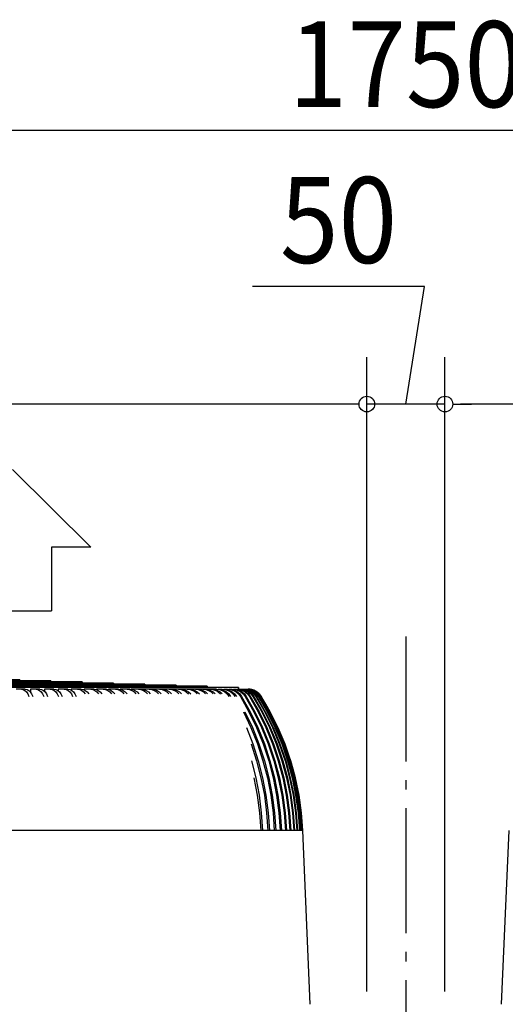
# Model space of a CAD drawing. Extents: x -1326 to 1663, y -330 to 2179.
# Drawn here: x -247 to 64, y 1439 to 2069 of the extents above; entities that cross this region are included whole.
import ezdxf
from ezdxf.enums import TextEntityAlignment as Align

# ---------------------------------------------------------------- set-up
doc = ezdxf.new("R2010")
doc.units = 0
doc.header["$LTSCALE"] = 20
doc.header["$PDMODE"] = 35
doc.header["$PDSIZE"] = 100
doc.linetypes.add('DASHDOT', pattern=[5.5, 4, -0.6, 0.3, -0.6])
doc.layers.get('DEFPOINTS').update_dxf_attribs({"linetype": 'CONTINUOUS'})
for name, color, linetype in [('BASIS', 6, 'DASHDOT'), ('DETAIL', 5, 'CONTINUOUS'), ('NOTE', 4, 'CONTINUOUS'), ('OUTLINE', 3, 'CONTINUOUS'), ('SIZE', 30, 'CONTINUOUS')]:
    doc.layers.add(name, color=color, linetype=linetype)
doc.styles.get("Standard").update_dxf_attribs({"font": 'SIMPLEX', "width": 0.9, "bigfont": 'BIGFONT'})

msp = doc.modelspace()

# ---------------------------------------------------------------- linework, layer by layer
at = {"layer": 'BASIS', "color": 6, "linetype": 'DASHDOT'}
msp.add_line((0, 1674.14), (0, -54.05), dxfattribs=at)
at = {"layer": 'DEFPOINTS', "color": 7, "linetype": 'CONTINUOUS'}
for p in [(-25, 1823.01), (25, 1823.01)]:
    msp.add_point(p, dxfattribs=at)
at = {"layer": 'DETAIL', "color": 5, "linetype": 'CONTINUOUS'}
for p, q in [((-247.11, 1646.5), (-247.11, 1645.8)), ((-107.06, 1641.6), (-747.26, 1641.6)), ((-127.07, 1642.3), (-727.25, 1642.3)), ((-147.08, 1643), (-707.24, 1643)), ((-167.08, 1643.7), (-687.24, 1643.7)), ((-187.09, 1644.4), (-667.23, 1644.4)), ((-207.09, 1645.1), (-647.23, 1645.1)), ((-227.1, 1645.8), (-627.22, 1645.8)), ((-243.55, 1640.5), (-249.41, 1640.5)), ((-246.04, 1640.5), (-244.91, 1640.29)), ((-244.91, 1640.29), (-243.83, 1639.69)), ((-243.83, 1639.69), (-242.84, 1638.71)), ((-243.55, 1640.5), (-242.42, 1640.29)), ((-242.42, 1640.29), (-241.35, 1639.69)), ((-241.35, 1639.69), (-240.36, 1638.71)), ((-240.23, 1640.5), (-240.23, 1638.51)), ((-234.25, 1640.5), (-240.23, 1640.5)), ((-236.68, 1640.5), (-235.5, 1640.29)), ((-235.5, 1640.29), (-234.37, 1639.69)), ((-234.37, 1639.69), (-233.33, 1638.71)), ((-234.25, 1640.5), (-233.07, 1640.29)), ((-233.07, 1640.29), (-231.94, 1639.69)), ((-231.94, 1639.69), (-230.9, 1638.71)), ((-231.27, 1640.5), (-231.27, 1639.06)), ((-225.19, 1640.5), (-231.27, 1640.5)), ((-227.56, 1640.5), (-226.32, 1640.29)), ((-227.1, 1645.8), (-227.1, 1645.1)), ((-226.32, 1640.29), (-225.13, 1639.69)), ((-225.19, 1640.5), (-223.96, 1640.29)), ((-225.13, 1639.69), (-224.05, 1638.71)), ((-223.96, 1640.29), (-222.77, 1639.69)), ((-222.77, 1639.69), (-221.68, 1638.71)), ((-222.56, 1640.5), (-222.56, 1639.5)), ((-216.38, 1640.5), (-222.56, 1640.5)), ((-218.68, 1640.5), (-217.39, 1640.29)), ((-217.39, 1640.29), (-216.15, 1639.69)), ((-216.38, 1640.5), (-215.09, 1640.29)), ((-216.15, 1639.69), (-215.01, 1638.71)), ((-215.09, 1640.29), (-213.85, 1639.69)), ((-214.09, 1640.5), (-214.09, 1639.81)), ((-207.82, 1640.5), (-214.09, 1640.5)), ((-213.85, 1639.69), (-212.71, 1638.71)), ((-210.05, 1640.5), (-208.71, 1640.29)), ((-208.71, 1640.29), (-207.42, 1639.69)), ((-207.82, 1640.5), (-206.48, 1640.29)), ((-207.42, 1639.69), (-206.24, 1638.71)), ((-207.09, 1645.1), (-207.09, 1644.4)), ((-206.48, 1640.29), (-205.19, 1639.69)), ((-205.88, 1640.5), (-205.88, 1640.01)), ((-199.53, 1640.5), (-205.88, 1640.5)), ((-205.19, 1639.69), (-204, 1638.71)), ((-201.69, 1640.5), (-200.3, 1640.29)), ((-200.3, 1640.29), (-198.96, 1639.69)), ((-199.53, 1640.5), (-198.14, 1640.29)), ((-198.96, 1639.69), (-197.73, 1638.71)), ((-198.14, 1640.29), (-196.8, 1639.69)), ((-197.95, 1640.5), (-197.95, 1640.21)), ((-191.52, 1640.5), (-197.95, 1640.5)), ((-196.8, 1639.69), (-195.57, 1638.71)), ((-193.61, 1640.5), (-192.16, 1640.29)), ((-192.16, 1640.29), (-190.77, 1639.69)), ((-191.52, 1640.5), (-190.08, 1640.29)), ((-190.77, 1639.69), (-189.5, 1638.71)), ((-190.29, 1640.5), (-190.29, 1640.32)), ((-183.8, 1640.5), (-190.29, 1640.5)), ((-190.08, 1640.29), (-188.69, 1639.69)), ((-188.69, 1639.69), (-187.42, 1638.71)), ((-187.09, 1644.4), (-187.09, 1643.7)), ((-185.8, 1640.5), (-184.31, 1640.29)), ((-184.31, 1640.29), (-182.88, 1639.69)), ((-183.8, 1640.5), (-182.3, 1640.29)), ((-176.37, 1640.5), (-182.92, 1640.5)), ((-182.88, 1639.69), (-181.56, 1638.71)), ((-182.3, 1640.29), (-180.87, 1639.69)), ((-180.87, 1639.69), (-179.56, 1638.71)), ((-178.3, 1640.5), (-176.76, 1640.29)), ((-176.76, 1640.29), (-175.28, 1639.69)), ((-176.37, 1640.5), (-174.83, 1640.29)), ((-169.24, 1640.5), (-175.85, 1640.5)), ((-175.28, 1639.69), (-173.93, 1638.71)), ((-174.83, 1640.29), (-173.35, 1639.69)), ((-173.35, 1639.69), (-172, 1638.71)), ((-171.09, 1640.5), (-169.51, 1640.29)), ((-169.51, 1640.29), (-167.99, 1639.69)), ((-169.24, 1640.5), (-167.66, 1640.29)), ((-121.21, 1640.5), (-169.08, 1640.5)), ((-167.99, 1639.69), (-166.6, 1638.71)), ((-167.66, 1640.29), (-166.14, 1639.69)), ((-167.08, 1643.7), (-167.08, 1643)), ((-166.14, 1639.69), (-164.75, 1638.71)), ((-164.2, 1640.5), (-162.57, 1640.29)), ((-162.57, 1640.29), (-161.01, 1639.69)), ((-162.44, 1640.5), (-160.81, 1640.29)), ((-161.01, 1639.69), (-159.58, 1638.71)), ((-160.81, 1640.29), (-159.25, 1639.69)), ((-159.25, 1639.69), (-157.82, 1638.71)), ((-157.63, 1640.5), (-155.96, 1640.29)), ((-155.96, 1640.29), (-154.36, 1639.69)), ((-155.95, 1640.5), (-154.28, 1640.29)), ((-154.36, 1639.69), (-152.9, 1638.71)), ((-154.28, 1640.29), (-152.68, 1639.69)), ((-152.68, 1639.69), (-151.22, 1638.71)), ((-151.38, 1640.5), (-149.68, 1640.29)), ((-149.79, 1640.5), (-148.09, 1640.29)), ((-149.68, 1640.29), (-148.04, 1639.69)), ((-148.09, 1640.29), (-146.45, 1639.69)), ((-148.04, 1639.69), (-146.54, 1638.71)), ((-147.08, 1643), (-147.08, 1642.3)), ((-146.45, 1639.69), (-144.95, 1638.71)), ((-145.48, 1640.5), (-143.73, 1640.29)), ((-143.98, 1640.5), (-142.23, 1640.29)), ((-143.73, 1640.29), (-142.06, 1639.69)), ((-142.23, 1640.29), (-140.56, 1639.69)), ((-142.06, 1639.69), (-140.53, 1638.71)), ((-140.56, 1639.69), (-139.03, 1638.71)), ((-139.91, 1640.5), (-138.14, 1640.29)), ((-138.5, 1640.5), (-136.73, 1640.29)), ((-138.14, 1640.29), (-136.43, 1639.69)), ((-136.73, 1640.29), (-135.02, 1639.69)), ((-136.43, 1639.69), (-134.87, 1638.71)), ((-135.02, 1639.69), (-133.46, 1638.71)), ((-134.7, 1640.5), (-132.89, 1640.29)), ((-133.38, 1640.5), (-131.57, 1640.29)), ((-132.89, 1640.29), (-131.16, 1639.69)), ((-131.57, 1640.29), (-129.84, 1639.69)), ((-131.16, 1639.69), (-129.57, 1638.71)), ((-129.84, 1640.5), (-128, 1640.29)), ((-129.84, 1639.69), (-128.25, 1638.71)), ((-128.62, 1640.5), (-126.78, 1640.29)), ((-128, 1640.29), (-126.24, 1639.69)), ((-127.07, 1642.3), (-127.07, 1641.6)), ((-126.78, 1640.29), (-125.02, 1639.69)), ((-126.24, 1639.69), (-124.63, 1638.71)), ((-125.34, 1640.5), (-123.48, 1640.29)), ((-125.02, 1639.69), (-123.4, 1638.71)), ((-124.22, 1640.5), (-122.35, 1640.29)), ((-123.48, 1640.29), (-121.69, 1639.69)), ((-122.35, 1640.29), (-120.57, 1639.69)), ((-121.69, 1639.69), (-120.05, 1638.71)), ((-121.21, 1640.5), (-119.32, 1640.29)), ((-120.57, 1639.69), (-118.93, 1638.71)), ((-120.19, 1640.5), (-117.46, 1640.5)), ((-120.19, 1640.5), (-118.3, 1640.29)), ((-119.32, 1640.29), (-117.51, 1639.69)), ((-118.3, 1640.29), (-116.49, 1639.69)), ((-117.51, 1639.69), (-115.85, 1638.71)), ((-117.46, 1640.5), (-115.55, 1640.29)), ((-116.53, 1640.5), (-114.08, 1640.5)), ((-116.53, 1640.5), (-114.62, 1640.29)), ((-116.49, 1639.69), (-114.83, 1638.71)), ((-115.55, 1640.29), (-113.71, 1639.69)), ((-114.62, 1640.29), (-112.79, 1639.69)), ((-114.08, 1640.5), (-112.15, 1640.29)), ((-113.71, 1639.69), (-112.03, 1638.71)), ((-113.25, 1640.5), (-111.08, 1640.5)), ((-113.25, 1640.5), (-111.32, 1640.29)), ((-112.79, 1639.69), (-111.1, 1638.71)), ((-112.15, 1640.29), (-110.29, 1639.69)), ((-111.32, 1640.29), (-109.47, 1639.69)), ((-111.08, 1640.5), (-109.13, 1640.29)), ((-110.36, 1640.5), (-108.47, 1640.5)), ((-110.36, 1640.5), (-108.41, 1640.29)), ((-110.29, 1639.69), (-108.59, 1638.71)), ((-109.47, 1639.69), (-107.77, 1638.71)), ((-109.13, 1640.29), (-107.26, 1639.69)), ((-108.47, 1640.5), (-106.51, 1640.29)), ((-108.41, 1640.29), (-106.54, 1639.69)), ((-107.85, 1640.5), (-106.25, 1640.5)), ((-107.85, 1640.5), (-105.88, 1640.29)), ((-107.26, 1639.69), (-105.55, 1638.71)), ((-107.06, 1641.6), (-107.06, 1640.5)), ((-106.54, 1639.69), (-104.82, 1638.71)), ((-106.51, 1640.29), (-104.62, 1639.69)), ((-106.25, 1640.5), (-104.27, 1640.29)), ((-105.88, 1640.29), (-103.99, 1639.69)), ((-105.73, 1640.5), (-104.42, 1640.5)), ((-105.73, 1640.5), (-103.75, 1640.29)), ((-104.62, 1639.69), (-102.89, 1638.71)), ((-104.42, 1640.5), (-102.42, 1640.29)), ((-104.27, 1640.29), (-102.37, 1639.69)), ((-104, 1640.5), (-102.98, 1640.5)), ((-104, 1640.5), (-102.01, 1640.29)), ((-103.99, 1639.69), (-102.27, 1638.71)), ((-103.75, 1640.29), (-101.85, 1639.69)), ((-102.98, 1640.5), (-100.98, 1640.29)), ((-102.66, 1640.5), (-101.93, 1640.5)), ((-102.66, 1640.5), (-100.66, 1640.29)), ((-102.42, 1640.29), (-100.52, 1639.69)), ((-102.37, 1639.69), (-100.63, 1638.71)), ((-102.01, 1640.29), (-100.1, 1639.69)), ((-101.93, 1640.5), (-99.93, 1640.29)), ((-101.85, 1639.69), (-100.11, 1638.71)), ((-101.72, 1640.5), (-101.03, 1640.5)), ((-101.72, 1640.5), (-99.72, 1640.29)), ((-101.28, 1640.5), (-99.27, 1640.29)), ((-101.18, 1640.5), (-99.17, 1640.29)), ((-100.98, 1640.29), (-99.06, 1639.69)), ((-100.66, 1640.29), (-98.75, 1639.69)), ((-100.52, 1639.69), (-98.76, 1638.71)), ((-100.1, 1639.69), (-98.35, 1638.71)), ((-99.93, 1640.29), (-98, 1639.69)), ((-99.72, 1640.29), (-97.79, 1639.69)), ((-99.27, 1640.29), (-97.35, 1639.69)), ((-99.17, 1640.29), (-97.24, 1639.69)), ((-99.06, 1639.69), (-97.3, 1638.71)), ((-98.75, 1639.69), (-96.99, 1638.71)), ((-98, 1639.69), (-96.24, 1638.71)), ((-97.79, 1639.69), (-96.03, 1638.71)), ((-97.35, 1639.69), (-95.58, 1638.71)), ((-97.24, 1639.69), (-95.48, 1638.71)), ((-242.84, 1638.71), (-241.99, 1637.39)), ((-241.99, 1637.39), (-241.29, 1635.8)), ((-240.36, 1638.71), (-239.5, 1637.39)), ((-239.5, 1637.39), (-238.81, 1635.8)), ((-233.33, 1638.71), (-232.42, 1637.39)), ((-232.42, 1637.39), (-231.7, 1635.8)), ((-230.9, 1638.71), (-230, 1637.39)), ((-230, 1637.39), (-229.27, 1635.8)), ((-224.05, 1638.71), (-223.1, 1637.39)), ((-223.1, 1637.39), (-222.34, 1635.8)), ((-221.68, 1638.71), (-220.74, 1637.39)), ((-220.74, 1637.39), (-219.97, 1635.8)), ((-215.01, 1638.71), (-214.02, 1637.39)), ((-214.02, 1637.39), (-213.23, 1635.8)), ((-212.71, 1638.71), (-211.73, 1637.39)), ((-211.73, 1637.39), (-210.93, 1635.8)), ((-206.24, 1638.71), (-205.21, 1637.39)), ((-204, 1638.71), (-202.98, 1637.39)), ((-197.73, 1638.71), (-196.66, 1637.39)), ((-195.57, 1638.71), (-194.5, 1637.39)), ((-189.5, 1638.71), (-188.4, 1637.39)), ((-187.42, 1638.71), (-186.31, 1637.39)), ((-181.56, 1638.71), (-180.42, 1637.39)), ((-179.56, 1638.71), (-178.42, 1637.39)), ((-173.93, 1638.71), (-172.75, 1637.39)), ((-172, 1638.71), (-170.82, 1637.39)), ((-166.6, 1638.71), (-165.39, 1637.39)), ((-164.75, 1638.71), (-163.54, 1637.39)), ((-159.58, 1638.71), (-158.34, 1637.39)), ((-157.82, 1638.71), (-156.58, 1637.39)), ((-152.9, 1638.71), (-151.62, 1637.39)), ((-151.22, 1638.71), (-149.95, 1637.39)), ((-146.54, 1638.71), (-145.24, 1637.39)), ((-144.95, 1638.71), (-143.65, 1637.39)), ((-140.53, 1638.71), (-139.2, 1637.39)), ((-139.03, 1638.71), (-137.7, 1637.39)), ((-134.87, 1638.71), (-133.52, 1637.39)), ((-133.46, 1638.71), (-132.11, 1637.39)), ((-129.57, 1638.71), (-128.19, 1637.39)), ((-128.25, 1638.71), (-126.87, 1637.39)), ((-124.63, 1638.71), (-123.22, 1637.39)), ((-123.4, 1638.71), (-122, 1637.39)), ((-120.05, 1638.71), (-118.63, 1637.39)), ((-118.93, 1638.71), (-117.5, 1637.39)), ((-115.85, 1638.71), (-114.41, 1637.39)), ((-114.83, 1638.71), (-113.38, 1637.39)), ((-114.41, 1637.39), (-113.24, 1635.8)), ((-113.38, 1637.39), (-112.22, 1635.8)), ((-112.03, 1638.71), (-110.57, 1637.39)), ((-111.1, 1638.71), (-109.64, 1637.39)), ((-110.57, 1637.39), (-109.39, 1635.8)), ((-109.64, 1637.39), (-108.47, 1635.8)), ((-108.59, 1638.71), (-107.12, 1637.39)), ((-107.77, 1638.71), (-106.29, 1637.39)), ((-107.12, 1637.39), (-105.93, 1635.8)), ((-106.29, 1637.39), (-105.1, 1635.8)), ((-105.93, 1635.8), (-100.44, 1625.98)), ((-105.55, 1638.71), (-104.06, 1637.39)), ((-105.1, 1635.8), (-99.62, 1625.98)), ((-104.82, 1638.71), (-103.33, 1637.39)), ((-104.06, 1637.39), (-102.85, 1635.8)), ((-103.33, 1637.39), (-102.13, 1635.8)), ((-102.89, 1638.71), (-101.39, 1637.39)), ((-102.85, 1635.8), (-97.32, 1625.98)), ((-102.27, 1638.71), (-100.76, 1637.39)), ((-102.13, 1635.8), (-96.59, 1625.98)), ((-101.39, 1637.39), (-100.18, 1635.8)), ((-100.76, 1637.39), (-99.55, 1635.8)), ((-100.63, 1638.71), (-99.12, 1637.39)), ((-100.18, 1635.8), (-94.6, 1625.98)), ((-100.11, 1638.71), (-98.6, 1637.39)), ((-99.55, 1635.8), (-93.97, 1625.98)), ((-99.12, 1637.39), (-97.9, 1635.8)), ((-98.76, 1638.71), (-97.24, 1637.39)), ((-98.6, 1637.39), (-97.38, 1635.8)), ((-98.35, 1638.71), (-96.83, 1637.39)), ((-97.9, 1635.8), (-92.28, 1625.98)), ((-97.38, 1635.8), (-91.76, 1625.98)), ((-97.3, 1638.71), (-95.77, 1637.39)), ((-97.24, 1637.39), (-96.02, 1635.8)), ((-96.99, 1638.71), (-95.46, 1637.39)), ((-96.83, 1637.39), (-95.6, 1635.8)), ((-96.24, 1638.71), (-94.71, 1637.39)), ((-96.03, 1638.71), (-94.5, 1637.39)), ((-96.02, 1635.8), (-90.37, 1625.98)), ((-95.77, 1637.39), (-94.54, 1635.8)), ((-95.6, 1635.8), (-89.95, 1625.98)), ((-95.58, 1638.71), (-94.05, 1637.39)), ((-95.48, 1638.71), (-93.94, 1637.39)), ((-95.46, 1637.39), (-94.23, 1635.8)), ((-94.71, 1637.39), (-93.47, 1635.8)), ((-94.54, 1635.8), (-88.87, 1625.98)), ((-94.5, 1637.39), (-93.26, 1635.8)), ((-94.23, 1635.8), (-88.55, 1625.98)), ((-94.05, 1637.39), (-92.81, 1635.8)), ((-93.94, 1637.39), (-92.7, 1635.8)), ((-93.47, 1635.8), (-87.78, 1625.98)), ((-93.26, 1635.8), (-87.57, 1625.98)), ((-92.81, 1635.8), (-87.11, 1625.98)), ((-92.7, 1635.8), (-87, 1625.98)), ((-103.97, 1625.98), (-99.16, 1615.82)), ((-103.04, 1625.98), (-98.23, 1615.82)), ((-100.44, 1625.98), (-95.58, 1615.82)), ((-99.62, 1625.98), (-94.76, 1615.82)), ((-97.32, 1625.98), (-92.41, 1615.82)), ((-96.59, 1625.98), (-91.69, 1615.82)), ((-94.6, 1625.98), (-89.65, 1615.82)), ((-93.97, 1625.98), (-89.03, 1615.82)), ((-92.28, 1625.98), (-87.3, 1615.82)), ((-91.76, 1625.98), (-86.78, 1615.82)), ((-90.37, 1625.98), (-85.36, 1615.82)), ((-89.95, 1625.98), (-84.94, 1615.82)), ((-88.87, 1625.98), (-83.84, 1615.82)), ((-88.55, 1625.98), (-83.52, 1615.82)), ((-87.78, 1625.98), (-82.74, 1615.82)), ((-87.57, 1625.98), (-82.53, 1615.82)), ((-87.11, 1625.98), (-82.05, 1615.82)), ((-87, 1625.98), (-81.95, 1615.82)), ((-102.1, 1615.82), (-97.98, 1605.35)), ((-99.16, 1615.82), (-94.98, 1605.35)), ((-98.23, 1615.82), (-94.06, 1605.35)), ((-95.58, 1615.82), (-91.36, 1605.35)), ((-94.76, 1615.82), (-90.54, 1605.35)), ((-92.41, 1615.82), (-88.15, 1605.35)), ((-91.69, 1615.82), (-87.43, 1605.35)), ((-89.65, 1615.82), (-85.36, 1605.35)), ((-89.03, 1615.82), (-84.73, 1605.35)), ((-87.3, 1615.82), (-82.98, 1605.35)), ((-86.78, 1615.82), (-82.46, 1605.35)), ((-85.36, 1615.82), (-81.01, 1605.35)), ((-84.94, 1615.82), (-80.6, 1605.35)), ((-83.84, 1615.82), (-79.48, 1605.35)), ((-83.52, 1615.82), (-79.16, 1605.35)), ((-82.74, 1615.82), (-78.36, 1605.35)), ((-82.53, 1615.82), (-78.15, 1605.35)), ((-82.05, 1615.82), (-77.67, 1605.35)), ((-81.95, 1615.82), (-77.56, 1605.35)), ((-99.01, 1605.35), (-95.53, 1594.61)), ((-97.98, 1605.35), (-94.51, 1594.61)), ((-94.98, 1605.35), (-91.47, 1594.61)), ((-94.06, 1605.35), (-90.54, 1594.61)), ((-91.36, 1605.35), (-87.81, 1594.61)), ((-90.54, 1605.35), (-86.98, 1594.61)), ((-88.15, 1605.35), (-84.56, 1594.61)), ((-87.43, 1605.35), (-83.84, 1594.61)), ((-85.36, 1605.35), (-81.74, 1594.61)), ((-84.73, 1605.35), (-81.11, 1594.61)), ((-82.98, 1605.35), (-79.33, 1594.61)), ((-82.46, 1605.35), (-78.81, 1594.61)), ((-81.01, 1605.35), (-77.35, 1594.61)), ((-80.6, 1605.35), (-76.93, 1594.61)), ((-79.48, 1605.35), (-75.8, 1594.61)), ((-79.16, 1605.35), (-75.48, 1594.61)), ((-78.36, 1605.35), (-74.67, 1594.61)), ((-78.15, 1605.35), (-74.46, 1594.61)), ((-77.67, 1605.35), (-73.97, 1594.61)), ((-77.56, 1605.35), (-73.87, 1594.61)), ((-98.88, 1594.61), (-96.1, 1583.66)), ((-95.53, 1594.61), (-92.72, 1583.66)), ((-94.51, 1594.61), (-91.69, 1583.66)), ((-91.47, 1594.61), (-88.62, 1583.66)), ((-90.54, 1594.61), (-87.69, 1583.66)), ((-87.81, 1594.61), (-84.93, 1583.66)), ((-86.98, 1594.61), (-84.1, 1583.66)), ((-84.56, 1594.61), (-81.66, 1583.66)), ((-83.84, 1594.61), (-80.93, 1583.66)), ((-81.74, 1594.61), (-78.81, 1583.66)), ((-81.11, 1594.61), (-78.18, 1583.66)), ((-79.33, 1594.61), (-76.38, 1583.66)), ((-78.81, 1594.61), (-75.86, 1583.66)), ((-77.35, 1594.61), (-74.38, 1583.66)), ((-76.93, 1594.61), (-73.97, 1583.66)), ((-75.8, 1594.61), (-72.82, 1583.66)), ((-75.48, 1594.61), (-72.5, 1583.66)), ((-74.67, 1594.61), (-71.68, 1583.66)), ((-74.46, 1594.61), (-71.47, 1583.66)), ((-73.97, 1594.61), (-70.98, 1583.66)), ((-73.87, 1594.61), (-70.87, 1583.66)), ((-97.22, 1583.66), (-95.11, 1572.54)), ((-96.1, 1583.66), (-93.99, 1572.54)), ((-92.72, 1583.66), (-90.57, 1572.54)), ((-91.69, 1583.66), (-89.55, 1572.54)), ((-88.62, 1583.66), (-86.45, 1572.54)), ((-87.69, 1583.66), (-85.52, 1572.54)), ((-84.93, 1583.66), (-82.74, 1572.54)), ((-84.1, 1583.66), (-81.91, 1572.54)), ((-81.66, 1583.66), (-79.45, 1572.54)), ((-80.93, 1583.66), (-78.72, 1572.54)), ((-78.81, 1583.66), (-76.58, 1572.54)), ((-78.18, 1583.66), (-75.95, 1572.54)), ((-76.38, 1583.66), (-74.14, 1572.54)), ((-75.86, 1583.66), (-73.62, 1572.54)), ((-74.38, 1583.66), (-72.13, 1572.54)), ((-73.97, 1583.66), (-71.71, 1572.54)), ((-72.82, 1583.66), (-70.55, 1572.54)), ((-72.5, 1583.66), (-70.24, 1572.54)), ((-71.68, 1583.66), (-69.41, 1572.54)), ((-71.47, 1583.66), (-69.2, 1572.54)), ((-70.98, 1583.66), (-68.7, 1572.54)), ((-70.87, 1583.66), (-68.59, 1572.54)), ((-95.11, 1572.54), (-93.67, 1561.29)), ((-93.99, 1572.54), (-92.55, 1561.29)), ((-90.57, 1572.54), (-89.11, 1561.29)), ((-89.55, 1572.54), (-88.09, 1561.29)), ((-86.45, 1572.54), (-84.97, 1561.29)), ((-85.52, 1572.54), (-84.04, 1561.29)), ((-82.74, 1572.54), (-81.24, 1561.29)), ((-81.91, 1572.54), (-80.42, 1561.29)), ((-79.45, 1572.54), (-77.94, 1561.29)), ((-78.72, 1572.54), (-77.21, 1561.29)), ((-76.58, 1572.54), (-75.06, 1561.29)), ((-75.95, 1572.54), (-74.43, 1561.29)), ((-74.14, 1572.54), (-72.61, 1561.29)), ((-73.62, 1572.54), (-72.09, 1561.29)), ((-72.13, 1572.54), (-70.59, 1561.29)), ((-71.71, 1572.54), (-70.17, 1561.29)), ((-70.55, 1572.54), (-69, 1561.29)), ((-70.24, 1572.54), (-68.69, 1561.29)), ((-69.41, 1572.54), (-67.85, 1561.29)), ((-69.2, 1572.54), (-67.65, 1561.29)), ((-68.7, 1572.54), (-67.14, 1561.29)), ((-68.59, 1572.54), (-67.04, 1561.29)), ((-93.67, 1561.29), (-92.91, 1549.97)), ((-92.55, 1561.29), (-91.78, 1549.97)), ((-89.11, 1561.29), (-88.34, 1549.97)), ((-88.09, 1561.29), (-87.32, 1549.97)), ((-84.97, 1561.29), (-84.19, 1549.97)), ((-84.04, 1561.29), (-83.26, 1549.97)), ((-81.24, 1561.29), (-80.45, 1549.97)), ((-80.42, 1561.29), (-79.63, 1549.97)), ((-77.94, 1561.29), (-77.14, 1549.97)), ((-77.21, 1561.29), (-76.41, 1549.97)), ((-75.06, 1561.29), (-74.25, 1549.97)), ((-74.43, 1561.29), (-73.63, 1549.97)), ((-72.61, 1561.29), (-71.8, 1549.97)), ((-72.09, 1561.29), (-71.28, 1549.97)), ((-70.59, 1561.29), (-69.77, 1549.97)), ((-70.17, 1561.29), (-69.36, 1549.97)), ((-69, 1561.29), (-68.19, 1549.97)), ((-68.69, 1561.29), (-67.87, 1549.97)), ((-67.85, 1561.29), (-67.04, 1549.97)), ((-67.65, 1561.29), (-66.83, 1549.97)), ((-67.14, 1561.29), (-66.32, 1549.97)), ((-67.04, 1561.29), (-66.22, 1549.97)), ((-66.02, 1549.97), (-788.24, 1549.97)), ((-61.16, 1438.63), (-66.02, 1549.97)), ((61.16, 1438.63), (66.02, 1549.97))]:
    msp.add_line(p, q, dxfattribs=at)
for centre, radius, start, end in [((-101.03, 1630.49), 10, 32.02593, 90), ((-241.4, 1542.77), 175.52, 2.35086, 32.00588)]:
    msp.add_arc(centre, radius, start, end, dxfattribs=at)
at = {"layer": 'NOTE', "color": 4, "linetype": 'CONTINUOUS'}
for p, q in [((-201.66, 1731.32), (-251.68, 1781.23)), ((-226.67, 1731.32), (-226.67, 1690.62)), ((-201.66, 1731.32), (-226.67, 1731.32)), ((-276.69, 1690.62), (-226.67, 1690.62))]:
    msp.add_line(p, q, dxfattribs=at)
at = {"layer": 'OUTLINE', "color": 3, "linetype": 'CONTINUOUS'}
for p, q in [((-247.11, 1646.5), (-267.11, 1646.5)), ((-247.11, 1645.8), (-247.11, 1646.5)), ((-227.1, 1645.8), (-247.11, 1645.8)), ((-227.1, 1645.1), (-227.1, 1645.8)), ((-207.09, 1645.1), (-227.1, 1645.1)), ((-207.09, 1644.4), (-207.09, 1645.1)), ((-187.09, 1644.4), (-207.09, 1644.4)), ((-187.09, 1643.7), (-187.09, 1644.4)), ((-167.08, 1643.7), (-187.09, 1643.7)), ((-167.08, 1643), (-167.08, 1643.7)), ((-147.08, 1643), (-167.08, 1643)), ((-147.08, 1642.3), (-147.08, 1643)), ((-127.07, 1642.3), (-147.08, 1642.3)), ((-127.07, 1641.6), (-127.07, 1642.3)), ((-107.06, 1641.6), (-127.07, 1641.6)), ((-107.06, 1640.5), (-107.06, 1641.6)), ((-107.06, 1640.5), (-101.03, 1640.5)), ((-61.16, 1438.63), (-66.02, 1549.97)), ((61.16, 1438.63), (66.02, 1549.97))]:
    msp.add_line(p, q, dxfattribs=at)
for centre, radius, start, end in [((-101.03, 1630.49), 10, 32.02593, 90), ((-241.4, 1542.77), 175.52, 2.35086, 32.00588)]:
    msp.add_arc(centre, radius, start, end, dxfattribs=at)
at = {"layer": 'SIZE', "color": 30, "linetype": 'CONTINUOUS'}
for p, q in [((865, 1998.24), (-865, 1998.24)), ((11.97, 1898.42), (-98.17, 1898.42)), ((0, 1823.01), (11.97, 1898.42)), ((-25, 1446.89), (-25, 1853.01)), ((-25, 1446.89), (-25, 1853.01)), ((25, 1446.89), (25, 1853.01)), ((25, 1446.89), (25, 1853.01)), ((-35, 1823.01), (-846, 1823.01)), ((-35, 1823.01), (-45, 1823.01)), ((-30, 1823.01), (-35, 1823.01)), ((-30, 1823.01), (-35, 1823.01)), ((25, 1823.01), (-25, 1823.01)), ((22, 1823.01), (-22, 1823.01)), ((30, 1823.01), (35, 1823.01)), ((30, 1823.01), (35, 1823.01)), ((32, 1823.01), (42, 1823.01)), ((846, 1823.01), (35, 1823.01))]:
    msp.add_line(p, q, dxfattribs=at)
for centre in [(-25, 1823.01), (-25, 1823.01), (25, 1823.01), (25, 1823.01)]:
    msp.add_circle(centre, 5, dxfattribs=at)

# ---------------------------------------------------------------- texts
at = {"layer": 'SIZE', "color": 30, "linetype": 'CONTINUOUS', "width": 0.9}
for s, p in [('1750', (0, 2013.24)), ('50', (-43.1, 1913.42))]:
    msp.add_text(s, height=55, dxfattribs=at).set_placement(p, align=Align.CENTER)

doc.saveas('drawing.dxf')
